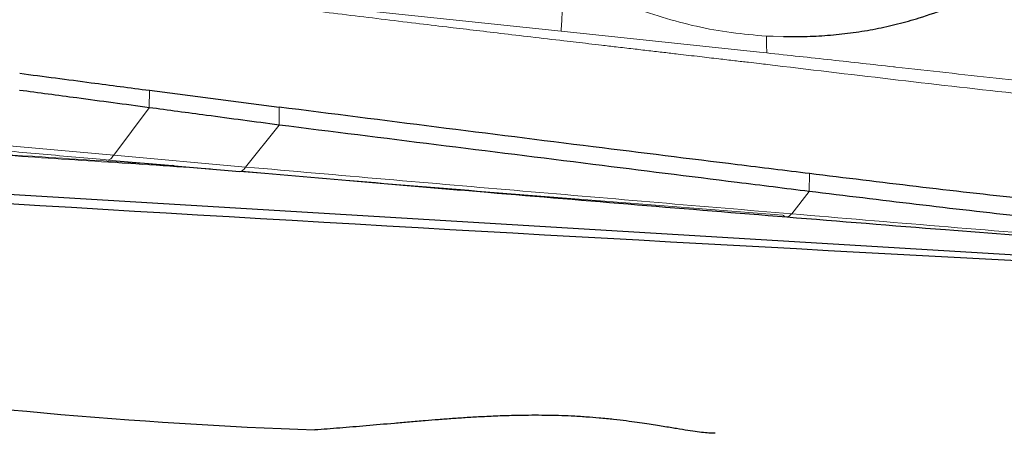
# Model space of a CAD drawing. Units: millimetres. Extents: x 5 to 292, y 5 to 205.
# Drawn here: x 93 to 101, y 138 to 142 of the extents above; entities that cross this region are included whole.
import ezdxf

# ---------------------------------------------------------------- set-up
doc = ezdxf.new("R2010")
doc.units = ezdxf.units.MM
doc.layers.add('DÜNNE_LINIE', color=7, linetype='Continuous')
doc.styles.add('SLDTEXTSTYLE1', font='TXT', dxfattribs={"width": 0.75})
doc.dimstyles.new('SLDDIMSTYLE0', dxfattribs={"dimtxt": 3, "dimasz": 3, "dimexe": 0, "dimexo": 0.0625, "dimgap": 0.75, "dimtad": 1, "dimdec": 3, "dimrnd": 1e-09, "dimzin": 12, "dimdsep": 46, "dimtxsty": 'SLDTEXTSTYLE1', "dimsah": 1, "dimcen": 0.09, "dimadec": 0, "dimazin": 0, "dimtfac": 1, "dimtofl": 0, "dimtmove": 0, "dimatfit": 3, "dimfxl": 1, "dimtolj": 1, "dimtzin": 12, "dimarcsym": 0})
doc.dimstyles.new('SLDDIMSTYLE1', dxfattribs={"dimtxt": 3, "dimasz": 3, "dimexe": 0, "dimexo": 0.0625, "dimgap": 0.75, "dimtad": 1, "dimdec": 0, "dimrnd": 1e-09, "dimzin": 12, "dimdsep": 46, "dimtxsty": 'SLDTEXTSTYLE1', "dimsah": 1, "dimcen": 0.09, "dimadec": 0, "dimazin": 0, "dimtfac": 1, "dimtofl": 0, "dimtmove": 0, "dimatfit": 3, "dimfxl": 1, "dimtolj": 1, "dimtzin": 12, "dimarcsym": 0})

# ---------------------------------------------------------------- blocks, each defined once
blk = doc.blocks.new('*D3')
at = {"layer": 'DÜNNE_LINIE', "color": 7}
for p, q in [((57.4812, 167.2789), (57.4812, 123.955)), ((137.4812, 141.6691), (137.4812, 123.955)), ((57.4812, 124.955), (137.4812, 124.955))]:
    blk.add_line(p, q, dxfattribs=at)
for points in [[(57.4812, 124.955), (60.4812, 124.205), (60.4812, 125.705)], [(137.4812, 124.955), (134.4812, 125.705), (134.4812, 124.205)]]:
    blk.add_solid(points, dxfattribs=at)
at = {"layer": 'DÜNNE_LINIE', "color": 7, "insert": (95.2654, 128.8222), "char_height": 3, "attachment_point": 1, "style": 'SLDTEXTSTYLE1'}
blk.add_mtext('80', dxfattribs=at)
blk = doc.blocks.new('*D5')
at = {"layer": 'DÜNNE_LINIE', "color": 7}
for p, q in [((57.4578, 171.6659), (57.4578, 129.2594)), ((123.2949, 137.161), (123.2949, 129.2594)), ((57.4578, 130.2594), (123.2949, 130.2594))]:
    blk.add_line(p, q, dxfattribs=at)
for points in [[(57.4578, 130.2594), (60.4578, 129.5094), (60.4578, 131.0094)], [(123.2949, 130.2594), (120.2949, 131.0094), (120.2949, 129.5094)]]:
    blk.add_solid(points, dxfattribs=at)
at = {"layer": 'DÜNNE_LINIE', "color": 7, "insert": (88.1606, 134.1266), "char_height": 3, "attachment_point": 1, "style": 'SLDTEXTSTYLE1'}
blk.add_mtext('64', dxfattribs=at)

msp = doc.modelspace()

# ---------------------------------------------------------------- linework, layer by layer
at = {"color": 7, "linetype": 'Continuous', "lineweight": 0}
for p, q in [((97.234, 141.5575), (95.7451, 141.7119)), ((98.808, 141.3909), (97.234, 141.5575)), ((98.918, 141.5168), (98.8632, 141.5178)), ((98.918, 141.5168), (98.9999, 141.5142)), ((98.8672, 141.3839), (98.808, 141.3909)), ((93.9673, 140.9495), (93.9682, 141.0875)), ((93.685, 140.5726), (93.9673, 140.9495)), ((94.9969, 140.8114), (94.9978, 140.954)), ((94.7317, 140.4786), (94.9969, 140.8114)), ((93.685, 140.5726), (92.6439, 140.6666)), ((94.1516, 140.4898), (93.6425, 140.5342)), ((94.7317, 140.4786), (93.685, 140.5726)), ((99.2037, 140.2846), (99.2055, 140.4264)), ((99.0643, 140.1068), (99.2037, 140.2846))]:
    msp.add_line(p, q, dxfattribs=at)
at = {"color": 7, "linetype": 'Continuous', "lineweight": 30}
for p, q in [((93.9682, 141.0875), (94.9978, 140.954)), ((93.9834, 140.5021), (94.0627, 140.4969)), ((94.1653, 140.4886), (94.687, 140.4436)), ((104.7346, 139.5437), (90.8636, 140.3803))]:
    msp.add_line(p, q, dxfattribs=at)
msp.add_ellipse((92.8741, 168.59), major_axis=(171.4055, -10.6277), ratio=0.165076, start_param=4.704964, end_param=4.798378, dxfattribs=at)
for points, knots in [([(84.6738, 165.8496), (86.3311, 164.4707), (88.0128, 163.0944), (91.374, 160.3896), (93.0533, 159.0611), (95.5321, 157.1341), (96.3604, 156.5003), (98.0302, 155.2513), (98.8692, 154.6366), (101.3893, 152.8292), (103.0732, 151.6736), (105.5662, 150.0396), (106.3883, 149.5121), (108.0506, 148.4866), (108.8872, 147.9895), (111.4036, 146.5509), (113.0901, 145.6627), (115.177, 144.6576), (115.5933, 144.4618), (116.4231, 144.0811), (116.8354, 143.8962), (118.0751, 143.357), (118.9082, 143.0177), (121.4179, 142.065), (123.105, 141.517), (124.7801, 141.0647)], [0, 0, 0, 0, 0.125, 0.125, 0.25, 0.25, 0.3125, 0.3125, 0.375, 0.375, 0.5, 0.5, 0.5625, 0.5625, 0.625, 0.625, 0.75, 0.75, 0.78125, 0.78125, 0.8125, 0.8125, 0.875, 0.875, 1, 1, 1, 1]), ([(98.9999, 141.5142), (99.0625, 141.514), (99.187, 141.5134), (99.3716, 141.5245), (99.5528, 141.5443), (99.7306, 141.5737), (99.905, 141.6125), (100.0976, 141.6669), (100.3056, 141.7401), (100.5247, 141.8363), (100.733, 141.9463), (100.8622, 142.0322), (100.9266, 142.0751)], [0, 0, 0, 0, 0.090184, 0.179181, 0.267249, 0.35465, 0.441654, 0.528536, 0.648696, 0.766885, 0.88376, 1, 1, 1, 1]), ([(92.9394, 141.2229), (93.1288, 141.1979), (93.472, 141.1526), (93.8146, 141.1076), (93.9682, 141.0875)], [0, 0, 0, 0, 0.551807, 1, 1, 1, 1]), ([(93.9673, 140.9495), (93.7756, 140.9752), (93.433, 141.021), (93.0898, 141.0668), (92.9386, 141.087)], [0, 0, 0, 0, 0.5595646, 1, 1, 1, 1]), ([(94.9969, 140.8114), (94.8051, 140.8372), (94.4622, 140.8832), (94.1186, 140.9292), (93.9673, 140.9495)], [0, 0, 0, 0, 0.559525, 1, 1, 1, 1]), ([(99.2055, 140.4264), (99.0149, 140.4499), (98.4429, 140.5205), (97.4571, 140.6429), (96.2459, 140.7948), (95.4139, 140.901), (94.9978, 140.954)], [0, 0, 0, 0, 0.136473, 0.409421, 0.704686, 1, 1, 1, 1]), ([(99.2037, 140.2846), (99.0134, 140.3083), (98.4424, 140.3795), (97.4566, 140.5029), (96.2451, 140.655), (95.413, 140.7592), (94.9969, 140.8114)], [0, 0, 0, 0, 0.136438, 0.409317, 0.704639, 1, 1, 1, 1]), ([(93.9834, 140.5025), (94.0118, 140.5006), (94.068, 140.4969), (94.1239, 140.492), (94.1516, 140.4896)], [0, 0, 0, 0, 0.506502, 1, 1, 1, 1]), ([(94.1653, 140.4886), (94.1646, 140.4886), (94.16, 140.489), (94.1554, 140.4894), (94.1516, 140.4898)], [0, 0, 0, 0, 0.156968, 1, 1, 1, 1]), ([(94.7003, 140.4462), (95.3518, 140.3897), (96.794, 140.2646), (98.2346, 140.1471), (99.0244, 140.0826)], [0, 0, 0, 0, 0.451764, 1, 1, 1, 1]), ([(101.4739, 140.1666), (101.2827, 140.1863), (100.808, 140.2354), (100.0523, 140.3226), (99.4878, 140.3918), (99.2055, 140.4264)], [0, 0, 0, 0, 0.252159, 0.626068, 1, 1, 1, 1]), ([(101.4742, 140.0216), (101.2831, 140.0424), (100.808, 140.094), (100.0508, 140.1808), (99.4861, 140.25), (99.2037, 140.2846)], [0, 0, 0, 0, 0.251875, 0.625923, 1, 1, 1, 1]), ([(99.0245, 140.0826), (99.4444, 140.0488), (100.2237, 139.986), (101.0022, 139.9254), (101.3614, 139.8974)], [0, 0, 0, 0, 0.538714, 1, 1, 1, 1]), ([(98.4578, 138.3655), (98.4498, 138.3654), (98.4273, 138.3652), (98.3805, 138.3689), (98.3169, 138.3763), (98.2415, 138.3873), (98.1529, 138.4017), (98.065, 138.4163), (97.9836, 138.4296), (97.9153, 138.4402), (97.8391, 138.4515), (97.7526, 138.4632), (97.6536, 138.4751), (97.5471, 138.4858), (97.451, 138.4935), (97.375, 138.4984), (97.3035, 138.5022), (97.2152, 138.5056), (97.1103, 138.5079), (97.0021, 138.5083), (96.9058, 138.5071), (96.8216, 138.5051), (96.7251, 138.5019), (96.6125, 138.4967), (96.4876, 138.4895), (96.372, 138.4817), (96.2615, 138.4734), (96.1473, 138.4642), (96.0307, 138.4544), (95.8721, 138.4406), (95.6855, 138.4241), (95.4758, 138.4063), (95.3461, 138.3968), (95.2811, 138.392)], [0, 0, 0, 0, 0.031238, 0.087483, 0.143897, 0.200384, 0.256589, 0.312942, 0.341512, 0.370079, 0.398934, 0.42778, 0.456878, 0.486314, 0.509171, 0.520831, 0.532582, 0.550309, 0.568534, 0.58627, 0.604497, 0.617097, 0.629799, 0.655766, 0.679761, 0.703946, 0.728528, 0.75319, 0.783699, 0.814212, 0.875615, 0.937744, 1, 1, 1, 1])]:
    msp.add_open_spline(points, degree=3, knots=knots, dxfattribs=at)
at = {"color": 7, "linetype": 'Continuous', "lineweight": 0}
for points, knots in [([(97.2616, 142.0048), (97.2588, 141.982), (97.2534, 141.9363), (97.2488, 141.8764), (97.246, 141.8218), (97.2443, 141.7651), (97.2429, 141.7045), (97.2407, 141.6369), (97.2362, 141.5838), (97.234, 141.5575)], [0, 0, 0, 0, 0.121576, 0.242981, 0.366808, 0.49328, 0.664031, 0.833686, 1, 1, 1, 1]), ([(97.2616, 142.0048), (97.3441, 141.9592), (97.5091, 141.8681), (97.7692, 141.7562), (98.0362, 141.6633), (98.3089, 141.5921), (98.5851, 141.541), (98.7704, 141.5256), (98.8632, 141.5178)], [0, 0, 0, 0, 0.166771, 0.333198, 0.500443, 0.667167, 0.833299, 1, 1, 1, 1]), ([(98.8718, 141.2918), (98.8502, 141.2943), (98.8001, 141.3002), (98.7141, 141.3104), (98.6066, 141.323), (98.4776, 141.3381), (98.3271, 141.3557), (98.1824, 141.3726), (98.0482, 141.3882), (97.9292, 141.4021), (97.8026, 141.4168), (97.6774, 141.4314), (97.5602, 141.4451), (97.4546, 141.4574), (97.355, 141.469), (97.2022, 141.4869), (97.0025, 141.5103), (96.7621, 141.5385), (96.5395, 141.5649), (96.315, 141.5916), (96.0719, 141.6208), (95.8072, 141.653), (95.5328, 141.6866), (95.2661, 141.7196), (95.0007, 141.7525), (94.7258, 141.7877), (94.4429, 141.8247), (94.158, 141.862), (93.9741, 141.8861), (93.8822, 141.8982)], [0, 0, 0, 0, 0.0130058, 0.0303278, 0.0519671, 0.0779247, 0.1082018, 0.142799, 0.1652098, 0.1891208, 0.2145319, 0.2414426, 0.2645744, 0.2850874, 0.3050635, 0.3245026, 0.3770823, 0.4252752, 0.4690809, 0.5110177, 0.560284, 0.6152535, 0.6702115, 0.7251627, 0.7754605, 0.8295164, 0.8900323, 0.945013, 1, 1, 1, 1]), ([(98.8672, 141.3838), (98.8659, 141.4125), (98.8643, 141.4506), (98.8634, 141.4964), (98.8633, 141.5123), (98.8632, 141.5178)], [0, 0, 0, 0, 0.664458, 0.881425, 1, 1, 1, 1]), ([(99.8912, 141.2717), (99.8843, 141.2725), (99.7135, 141.2913), (99.3724, 141.3294), (99.0378, 141.3655), (98.8672, 141.3839)], [0, 0, 0, 0, 0.020455, 0.500394, 1, 1, 1, 1]), ([(105.7484, 140.6505), (105.4179, 140.6737), (104.7572, 140.7203), (103.7711, 140.8), (102.7864, 140.8823), (101.8024, 140.967), (100.822, 141.0631), (99.8471, 141.1756), (99.1969, 141.2531), (98.8718, 141.2918)], [0, 0, 0, 0, 0.1429128, 0.2856891, 0.4285107, 0.5714384, 0.7143272, 0.8571368, 1, 1, 1, 1]), ([(101.4806, 141.1011), (101.2153, 141.1286), (100.684, 141.1837), (100.1557, 141.2423), (99.8913, 141.2717)], [0, 0, 0, 0, 0.499364, 1, 1, 1, 1]), ([(91.8741, 140.6345), (92.2887, 140.6098), (92.9925, 140.5679), (93.6948, 140.5213), (93.9834, 140.5021)], [0, 0, 0, 0, 0.589079, 1, 1, 1, 1]), ([(94.4533, 140.4638), (94.4364, 140.4649), (94.1302, 140.4851), (93.5429, 140.524), (92.7, 140.5797), (92.1466, 140.6164), (91.8741, 140.6345)], [0, 0, 0, 0, 0.019548, 0.356148, 0.682966, 1, 1, 1, 1]), ([(93.6425, 140.5342), (93.4702, 140.5494), (93.1256, 140.5799), (92.7808, 140.6113), (92.6084, 140.627)], [0, 0, 0, 0, 0.499996, 1, 1, 1, 1]), ([(93.6425, 140.5342), (93.6493, 140.5361), (93.6629, 140.54), (93.6776, 140.5617), (93.685, 140.5726)], [0, 0, 0, 0, 0.5, 1, 1, 1, 1]), ([(94.6837, 140.4441), (94.6913, 140.4443), (94.7066, 140.4445), (94.7233, 140.4672), (94.7317, 140.4786)], [0, 0, 0, 0, 0.5, 1, 1, 1, 1]), ([(99.0643, 140.1068), (98.7114, 140.1366), (98.0009, 140.1966), (96.9257, 140.2884), (95.8345, 140.3823), (95.1009, 140.4463), (94.7317, 140.4786)], [0, 0, 0, 0, 0.244848, 0.493139, 0.74486, 1, 1, 1, 1]), ([(98.9944, 140.0971), (98.2761, 140.1528), (96.8393, 140.2644), (95.4023, 140.3842), (94.6837, 140.4441)], [0, 0, 0, 0, 0.499921, 1, 1, 1, 1]), ([(98.9944, 140.0971), (99.0016, 140.0914), (99.0161, 140.08), (99.0396, 140.0833), (99.0561, 140.099), (99.0643, 140.1068)], [0, 0, 0, 0, 0.332859, 0.667141, 1, 1, 1, 1]), ([(101.4008, 139.9137), (101.0116, 139.9454), (100.2335, 140.0087), (99.4539, 140.0741), (99.0643, 140.1068)], [0, 0, 0, 0, 0.500248, 1, 1, 1, 1])]:
    msp.add_open_spline(points, degree=3, knots=knots, dxfattribs=at)
at = {"color": 7, "linetype": 'Continuous', "lineweight": 30}
msp.add_open_spline([(86.6698, 139.6082), (89.5114, 138.9083), (92.4251, 138.4963), (95.2811, 138.392)], degree=3, dxfattribs=at)

# ---------------------------------------------------------------- dimensions: what is measured, and where the dimension line sits
at = {"layer": 'DÜNNE_LINIE', "color": 7}
for base, p1, p2, dimstyle, picture, middle in [((123.2949, 130.2594), (57.4578, 172.6659), (123.2949, 138.161), 'SLDDIMSTYLE1', '*D5', (90.3764, 130.2594)), ((137.4812, 124.955), (57.4812, 168.2789), (137.4812, 142.6691), 'SLDDIMSTYLE0', '*D3', (97.4812, 124.955))]:
    dim = msp.add_linear_dim(base=base, p1=p1, p2=p2, dimstyle=dimstyle, dxfattribs=at)
    dim.commit()
    dim.dimension.update_dxf_attribs({"geometry": picture, "text_midpoint": middle, "dimtype": 160})

doc.saveas('drawing.dxf')
